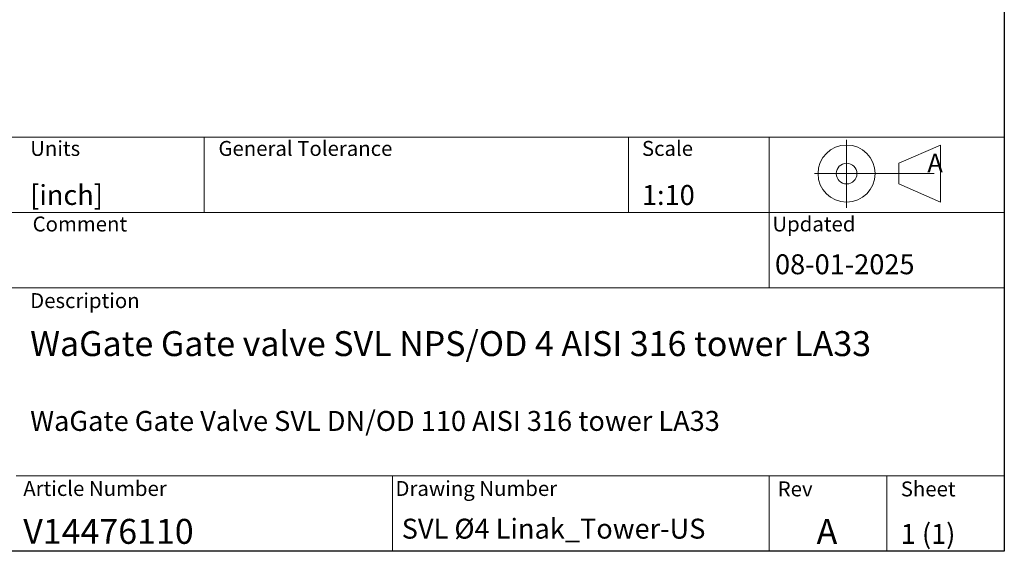
# Model space of a CAD drawing. Units: inches. Extents: x 0.3 to 7.9, y 0.2 to 11.3.
# Drawn here: x 3.8 to 7.9, y 0.2 to 2.4 of the extents above; entities that cross this region are included whole.
import ezdxf

# ---------------------------------------------------------------- set-up
doc = ezdxf.new("R2010")
doc.units = ezdxf.units.IN
doc.header["$MEASUREMENT"] = 0
doc.linetypes.add('CENTERX2', pattern=[0.8, 0.5, -0.1, 0.1, -0.1])
doc.styles.add('SLDTEXTSTYLE0', font='TXT', dxfattribs={"width": 0.7})
doc.styles.add('SLDTEXTSTYLE1', font='TXT', dxfattribs={"width": 0.75})
doc.styles.add('SLDTEXTSTYLE2', font='TXT', dxfattribs={"width": 0.56})

msp = doc.modelspace()

# ---------------------------------------------------------------- linework, layer by layer
at = {"color": 7, "linetype": 'Continuous', "lineweight": 25}
for p, q in [((7.9134, 11.3386), (7.9134, 0.1575)), ((7.9134, 0.1575), (0.8268, 0.1575))]:
    msp.add_line(p, q, dxfattribs=at)
at = {"color": 7, "linetype": 'Continuous', "lineweight": 18}
for p, q in [((0.8268, 1.8898), (7.9134, 1.8898)), ((4.5669, 1.5748), (4.5669, 1.8898)), ((4.5669, 1.8898), (4.5669, 1.5748)), ((6.3419, 1.5748), (6.3419, 1.8898)), ((6.3419, 1.8898), (6.3419, 1.5748)), ((6.9294, 1.2598), (6.9294, 1.8898)), ((6.9294, 1.8898), (6.9294, 1.2598)), ((7.4717, 1.78), (7.6469, 1.8564)), ((7.6469, 1.8564), (7.6469, 1.7369)), ((7.9134, 1.8898), (7.9134, 0.1575)), ((7.4717, 1.7369), (7.4717, 1.78)), ((7.4717, 1.7369), (7.4717, 1.6939)), ((7.6469, 1.6174), (7.6469, 1.7369)), ((7.4717, 1.6939), (7.6469, 1.6174)), ((7.9134, 1.5748), (0.8268, 1.5748)), ((0.8268, 1.5748), (7.9134, 1.5748)), ((0.8268, 1.2598), (7.9134, 1.2598)), ((3.7795, 1.2598), (7.9134, 1.2598)), ((7.9134, 1.2598), (7.9048, 1.2596)), ((3.7795, 0.4724), (7.9134, 0.4724)), ((5.3543, 0.4724), (5.3543, 0.1575)), ((6.9291, 0.4724), (6.9291, 0.1575)), ((7.4213, 0.4724), (7.4213, 0.1575))]:
    msp.add_line(p, q, dxfattribs=at)
at = {"color": 7, "linetype": 'CENTERX2', "lineweight": 18}
for p, q in [((7.2537, 1.8778), (7.2537, 1.5934)), ((7.1193, 1.7369), (7.687, 1.7369))]:
    msp.add_line(p, q, dxfattribs=at)
at = {"color": 7, "linetype": 'Continuous', "lineweight": 18}
for radius in [0.1195, 0.0432]:
    msp.add_circle((7.2537, 1.7369), radius, dxfattribs=at)

# ---------------------------------------------------------------- texts
at = {"color": 7, "linetype": 'Continuous', "lineweight": 0}
for s, insert, char_height, attachment_point, style in [('Units', (3.8386, 1.8735), 0.0625, 1, 'SLDTEXTSTYLE0'), ('General Tolerance', (4.626, 1.8735), 0.0625, 1, 'SLDTEXTSTYLE0'), ('Scale', (6.3976, 1.8735), 0.0625, 1, 'SLDTEXTSTYLE0'), ('A', (7.5912, 1.8204), 0.0787, 1, 'SLDTEXTSTYLE2'), ('[inch]', (3.8386, 1.6892), 0.08333, 1, 'SLDTEXTSTYLE0'), ('1:10', (6.3976, 1.6892), 0.08333, 1, 'SLDTEXTSTYLE0'), ('Comment', (3.8487, 1.5575), 0.0625, 1, 'SLDTEXTSTYLE0'), ('Updated', (6.9432, 1.5575), 0.0625, 1, 'SLDTEXTSTYLE0'), ('08-01-2025', (6.9543, 1.3994), 0.08333, 1, 'SLDTEXTSTYLE0'), ('Description', (3.8386, 1.2371), 0.0625, 1, 'SLDTEXTSTYLE0'), ('WaGate Gate valve SVL NPS/OD 4 AISI 316 tower LA33', (3.8386, 1.0781), 0.104167, 1, 'SLDTEXTSTYLE0'), ('WaGate Gate Valve SVL DN/OD 110 AISI 316 tower LA33', (3.8386, 0.7443), 0.083333, 1, 'SLDTEXTSTYLE0'), ('Article Number', (3.8097, 0.4515), 0.0625, 1, 'SLDTEXTSTYLE0'), ('Drawing Number', (5.3665, 0.4515), 0.0625, 1, 'SLDTEXTSTYLE0'), ('Sheet', (7.4803, 0.4497), 0.0625, 1, 'SLDTEXTSTYLE0'), ('Rev', (6.9656, 0.4497), 0.0625, 1, 'SLDTEXTSTYLE0'), ('V14476110', (3.8097, 0.2929), 0.10417, 1, 'SLDTEXTSTYLE0'), ('SVL Ø4 Linak_Tower-US', (5.3927, 0.2938), 0.083333, 1, 'SLDTEXTSTYLE0'), ('A', (7.1715, 0.2929), 0.1042, 2, 'SLDTEXTSTYLE1'), ('1 (1)', (7.4803, 0.2719), 0.08333, 1, 'SLDTEXTSTYLE0')]:
    msp.add_mtext(s, dxfattribs=dict(at, insert=insert, char_height=char_height, attachment_point=attachment_point, style=style))

doc.saveas('drawing.dxf')
